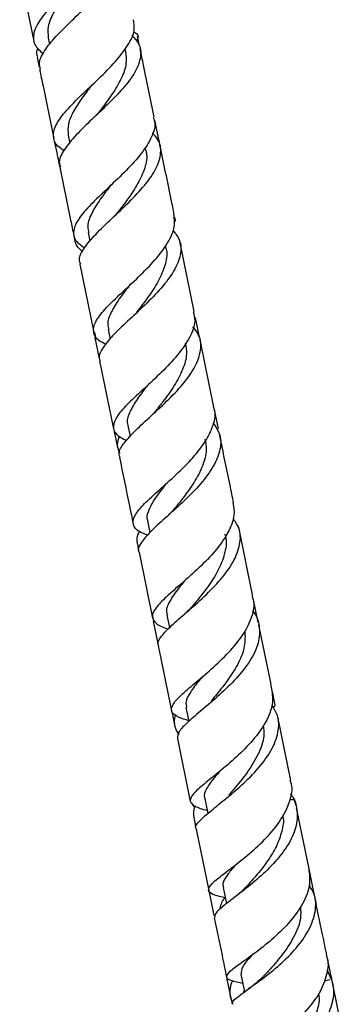
# Model space of a CAD drawing. Units: millimetres. Extents: x 5 to 995, y 5 to 995.
# Drawn here: x 849 to 864, y 557 to 601 of the extents above; entities that cross this region are included whole.
import ezdxf

# ---------------------------------------------------------------- set-up
doc = ezdxf.new("R2010")
doc.units = ezdxf.units.MM

msp = doc.modelspace()

# ---------------------------------------------------------------- linework, layer by layer
at = {"color": 7, "linetype": 'Continuous', "lineweight": 25}
for p, q in [((848.954, 603.595), (849.594, 600.488)), ((850.244, 600.639), (850.308, 600.33)), ((854.404, 600.269), (854.317, 600.693)), ((853.777, 600.008), (853.749, 600.143)), ((849.743, 599.768), (849.838, 599.307)), ((851.156, 596.215), (851.229, 595.861)), ((856.026, 592.397), (856.006, 592.497)), ((851.438, 591.54), (851.452, 591.472)), ((852.066, 591.796), (852.149, 591.397)), ((856.889, 588.211), (856.247, 591.324)), ((851.683, 590.35), (852.322, 587.249)), ((857.133, 587.025), (856.946, 587.933)), ((852.974, 587.393), (853.065, 586.952)), ((852.371, 587.014), (852.564, 586.075)), ((852.409, 587.021), (852.374, 587.258)), ((857.785, 583.86), (857.156, 586.912)), ((852.588, 585.96), (853.225, 582.87)), ((857.985, 582.89), (857.809, 583.745)), ((853.874, 583.022), (853.975, 582.532)), ((853.252, 582.736), (853.41, 581.969)), ((854.766, 578.694), (854.874, 578.168)), ((858.918, 578.364), (858.895, 578.475)), ((859.558, 575.257), (858.941, 578.25)), ((854.379, 577.266), (854.995, 574.278)), ((859.8, 574.083), (859.574, 575.181)), ((855.647, 574.423), (855.767, 573.839)), ((855.024, 574.14), (855.232, 573.126)), ((860.574, 570.325), (860.447, 570.943)), ((855.886, 569.955), (855.996, 569.42)), ((856.513, 570.218), (856.643, 569.589)), ((861.28, 566.901), (860.683, 569.797)), ((856.123, 568.804), (856.711, 565.951)), ((857.364, 566.087), (857.506, 565.398)), ((861.512, 565.773), (861.469, 565.982)), ((862.106, 562.89), (861.536, 565.658)), ((856.894, 565.061), (856.946, 564.808)), ((856.97, 564.694), (857.546, 561.898)), ((862.34, 561.755), (862.108, 562.881)), ((857.531, 561.97), (857.78, 560.761)), ((858.197, 562.043), (858.349, 561.304)), ((863.141, 557.87), (862.946, 558.813)), ((858.377, 557.867), (858.569, 556.932)), ((859.01, 558.098), (859.176, 557.296)), ((862.807, 557.798), (863.053, 557.858)), ((863.711, 555.103), (863.173, 557.714)), ((859.121, 557.255), (859.165, 557.35))]:
    msp.add_line(p, q, dxfattribs=at)
for points, knots in [([(853.217, 605.849), (853.239, 605.797), (853.338, 605.562), (853.155, 605.062), (852.7, 604.362), (851.991, 603.614), (851.189, 602.857), (850.427, 602.124), (849.84, 601.445), (849.545, 600.842), (849.573, 600.323), (849.883, 600.041), (850.036, 599.902)], [0, 0, 0, 0, 0.030534, 0.138649, 0.246926, 0.355279, 0.463617, 0.57187, 0.679998, 0.787985, 0.895835, 1, 1, 1, 1]), ([(849.904, 599.202), (849.878, 599.306), (849.809, 599.579), (850.098, 600.112), (850.661, 600.786), (851.422, 601.519), (852.227, 602.276), (852.937, 603.024), (853.43, 603.733), (853.59, 604.37), (853.487, 604.835), (853.217, 605.059), (853.137, 605.126)], [0, 0, 0, 0, 0.068701, 0.179633, 0.290604, 0.401517, 0.512288, 0.622854, 0.733179, 0.843247, 0.953065, 1, 1, 1, 1]), ([(851.376, 603.04), (851.22, 602.837), (850.884, 602.4), (850.468, 601.763), (850.205, 601.157), (850.238, 600.808), (850.254, 600.641)], [0, 0, 0, 0, 0.228452, 0.493208, 0.757574, 1, 1, 1, 1]), ([(850.966, 595.523), (850.867, 595.588), (850.572, 595.781), (850.44, 596.17), (850.58, 596.709), (851.055, 597.335), (851.753, 598.035), (852.554, 598.783), (853.32, 599.549), (853.901, 600.296), (854.216, 600.946), (854.152, 601.305), (854.124, 601.46)], [0, 0, 0, 0, 0.0539211, 0.1614952, 0.2691236, 0.3768665, 0.4847638, 0.5928269, 0.7010429, 0.809381, 0.9177923, 1, 1, 1, 1]), ([(854.127, 600.914), (854.149, 600.903), (854.319, 600.824), (854.373, 600.697), (854.276, 600.545), (854.25, 600.503)], [0, 0, 0, 0, 0.097204, 0.751939, 1, 1, 1, 1]), ([(854.054, 600.741), (854.166, 600.624), (854.445, 600.335), (854.492, 599.779), (854.24, 599.094), (853.683, 598.353), (852.938, 597.59), (852.135, 596.838), (851.407, 596.128), (850.914, 595.493), (850.7, 595.042), (850.791, 594.831), (850.816, 594.774)], [0, 0, 0, 0, 0.074547, 0.18445, 0.294493, 0.404728, 0.515183, 0.625867, 0.736763, 0.847828, 0.958987, 1, 1, 1, 1]), ([(849.779, 599.775), (849.743, 599.874), (849.696, 600), (849.771, 600.147), (849.787, 600.179)], [0, 0, 0, 0, 0.782262, 1, 1, 1, 1]), ([(853.761, 600.005), (853.784, 599.829), (853.834, 599.449), (853.598, 598.798), (853.181, 598.091), (852.775, 597.551), (852.559, 597.266), (852.518, 597.212)], [0, 0, 0, 0, 0.209515, 0.453502, 0.697987, 0.942901, 1, 1, 1, 1]), ([(855.069, 597.044), (854.908, 597.825), (854.695, 598.86), (854.481, 599.898), (854.428, 600.152)], [0, 0, 0, 0, 0.755453, 1, 1, 1, 1]), ([(849.861, 599.193), (849.912, 598.945), (850.128, 597.9), (850.342, 596.86), (850.505, 596.067)], [0, 0, 0, 0, 0.237587, 1, 1, 1, 1]), ([(852.25, 598.514), (852.112, 598.334), (851.793, 597.919), (851.39, 597.313), (851.12, 596.719), (851.15, 596.38), (851.164, 596.217)], [0, 0, 0, 0, 0.208023, 0.478844, 0.749182, 1, 1, 1, 1]), ([(852.515, 597.209), (852.5, 597.19), (852.475, 597.159), (852.443, 597.128), (852.431, 597.116)], [0, 0, 0, 0, 0.645249, 1, 1, 1, 1]), ([(855.024, 597.034), (855.055, 596.94), (855.155, 596.638), (854.94, 596.049), (854.444, 595.294), (853.714, 594.517), (852.907, 593.758), (852.16, 593.049), (851.605, 592.417), (851.356, 591.876), (851.428, 591.439), (851.75, 591.206), (851.9, 591.098)], [0, 0, 0, 0, 0.049332, 0.15671, 0.264186, 0.371678, 0.479111, 0.586423, 0.693565, 0.800516, 0.907275, 1, 1, 1, 1]), ([(855.369, 595.587), (855.311, 595.869), (855.221, 596.305), (855.131, 596.744), (855.099, 596.899)], [0, 0, 0, 0, 0.647352, 1, 1, 1, 1]), ([(851.728, 590.359), (851.703, 590.426), (851.621, 590.64), (851.864, 591.09), (852.388, 591.713), (853.133, 592.419), (853.94, 593.176), (854.673, 593.952), (855.203, 594.712), (855.411, 595.417), (855.338, 595.959), (855.069, 596.229), (854.978, 596.321)], [0, 0, 0, 0, 0.0509483, 0.1626197, 0.2743998, 0.3862054, 0.4979468, 0.6095512, 0.7209631, 0.8321627, 0.9431605, 1, 1, 1, 1]), ([(850.529, 595.953), (850.566, 595.774), (850.655, 595.34), (850.744, 594.908), (850.797, 594.653)], [0, 0, 0, 0, 0.411752, 1, 1, 1, 1]), ([(854.657, 595.594), (854.679, 595.53), (854.771, 595.265), (854.663, 594.738), (854.359, 594.033), (853.89, 593.332), (853.548, 592.888), (853.388, 592.68)], [0, 0, 0, 0, 0.075281, 0.312686, 0.550547, 0.788853, 1, 1, 1, 1]), ([(855.982, 592.612), (855.935, 592.84), (855.721, 593.88), (855.505, 594.927), (855.337, 595.743)], [0, 0, 0, 0, 0.220025, 1, 1, 1, 1]), ([(850.773, 594.766), (850.939, 593.961), (851.153, 592.922), (851.366, 591.888), (851.415, 591.654)], [0, 0, 0, 0, 0.773544, 1, 1, 1, 1]), ([(853.12, 593.979), (853.1, 593.952), (852.901, 593.688), (852.536, 593.214), (852.171, 592.591), (852.005, 592.118), (852.077, 591.874), (852.102, 591.792)], [0, 0, 0, 0, 0.031897, 0.308445, 0.584529, 0.860102, 1, 1, 1, 1]), ([(852.87, 586.706), (852.763, 586.762), (852.445, 586.928), (852.268, 587.256), (852.359, 587.725), (852.792, 588.289), (853.464, 588.944), (854.26, 589.674), (855.041, 590.449), (855.658, 591.231), (856.028, 591.97), (855.987, 592.402), (855.968, 592.609)], [0, 0, 0, 0, 0.053574, 0.159132, 0.26476, 0.370533, 0.476489, 0.582672, 0.689065, 0.795635, 0.902314, 1, 1, 1, 1]), ([(853.393, 592.684), (853.37, 592.657), (853.326, 592.602), (853.266, 592.544), (853.236, 592.515)], [0, 0, 0, 0, 0.499163, 1, 1, 1, 1]), ([(856.01, 592.394), (856.018, 592.386), (856.053, 592.347), (856.003, 592.291), (855.964, 592.247)], [0, 0, 0, 0, 0.213342, 1, 1, 1, 1]), ([(855.923, 591.893), (856.034, 591.751), (856.297, 591.416), (856.301, 590.787), (856.001, 590.045), (855.408, 589.265), (854.644, 588.489), (853.843, 587.751), (853.135, 587.081), (852.689, 586.507), (852.509, 586.142), (852.6, 585.987), (852.613, 585.965)], [0, 0, 0, 0, 0.0820797, 0.1939508, 0.3059188, 0.4180423, 0.5303513, 0.6428524, 0.755509, 0.8682533, 0.9810115, 1, 1, 1, 1]), ([(851.823, 590.916), (851.738, 590.987), (851.489, 591.193), (851.46, 591.452), (851.441, 591.623)], [0, 0, 0, 0, 0.342851, 1, 1, 1, 1]), ([(855.566, 591.181), (855.589, 591.115), (855.683, 590.842), (855.58, 590.303), (855.281, 589.586), (854.797, 588.857), (854.438, 588.393), (854.26, 588.163)], [0, 0, 0, 0, 0.073413, 0.305696, 0.538438, 0.771526, 1, 1, 1, 1]), ([(853.993, 589.458), (853.989, 589.453), (853.807, 589.212), (853.456, 588.769), (853.088, 588.161), (852.916, 587.703), (852.985, 587.469), (853.009, 587.389)], [0, 0, 0, 0, 0.005996, 0.289356, 0.572122, 0.854352, 1, 1, 1, 1]), ([(856.847, 588.202), (856.88, 588.061), (856.967, 587.694), (856.707, 587.022), (856.166, 586.232), (855.416, 585.444), (854.608, 584.702), (853.88, 584.037), (853.361, 583.467), (853.158, 583), (853.282, 582.631), (853.638, 582.433), (853.808, 582.339)], [0, 0, 0, 0, 0.065572, 0.170833, 0.276147, 0.38143, 0.486616, 0.591628, 0.696424, 0.801003, 0.905365, 1, 1, 1, 1]), ([(853.528, 581.592), (853.507, 581.63), (853.42, 581.791), (853.627, 582.159), (854.111, 582.718), (854.837, 583.379), (855.644, 584.117), (856.396, 584.901), (856.963, 585.693), (857.222, 586.451), (857.187, 587.066), (856.924, 587.385), (856.824, 587.506)], [0, 0, 0, 0, 0.034029, 0.146227, 0.258569, 0.370979, 0.483367, 0.595674, 0.707847, 0.819847, 0.931688, 1, 1, 1, 1]), ([(856.478, 586.768), (856.508, 586.608), (856.578, 586.228), (856.385, 585.57), (855.998, 584.837), (855.532, 584.194), (855.243, 583.827), (855.131, 583.685)], [0, 0, 0, 0, 0.167009, 0.396313, 0.626052, 0.856084, 1, 1, 1, 1]), ([(854.777, 584.861), (854.739, 584.813), (854.523, 584.535), (854.177, 584.08), (853.901, 583.524), (853.801, 583.181), (853.877, 583.032), (853.881, 583.024)], [0, 0, 0, 0, 0.064117, 0.370937, 0.67704, 0.982516, 1, 1, 1, 1]), ([(854.766, 578.038), (854.639, 578.09), (854.29, 578.234), (854.072, 578.508), (854.127, 578.9), (854.527, 579.395), (855.176, 579.995), (855.965, 580.691), (856.752, 581.457), (857.411, 582.259), (857.778, 583.046), (857.896, 583.588), (857.779, 583.832), (857.768, 583.856)], [0, 0, 0, 0, 0.059202, 0.161836, 0.264557, 0.367435, 0.470515, 0.573812, 0.677341, 0.781073, 0.884955, 0.988929, 1, 1, 1, 1]), ([(855.131, 583.683), (855.095, 583.64), (855.024, 583.554), (854.929, 583.465), (854.882, 583.42)], [0, 0, 0, 0, 0.49809, 1, 1, 1, 1]), ([(857.752, 583.148), (857.871, 582.965), (858.126, 582.572), (858.088, 581.863), (857.741, 581.079), (857.117, 580.279), (856.338, 579.507), (855.542, 578.8), (854.855, 578.183), (854.451, 577.68), (854.294, 577.387), (854.384, 577.272), (854.388, 577.267)], [0, 0, 0, 0, 0.096671, 0.208546, 0.320505, 0.432595, 0.54483, 0.657215, 0.769706, 0.882258, 0.994816, 1, 1, 1, 1]), ([(853.49, 582.547), (853.44, 582.409), (853.34, 582.134), (853.45, 581.895), (853.505, 581.776)], [0, 0, 0, 0, 0.503851, 1, 1, 1, 1]), ([(858.68, 579.516), (858.626, 579.782), (858.418, 580.792), (858.207, 581.815), (858.051, 582.569)], [0, 0, 0, 0, 0.262634, 1, 1, 1, 1]), ([(857.377, 582.402), (857.407, 582.241), (857.48, 581.856), (857.292, 581.19), (856.906, 580.451), (856.423, 579.783), (856.113, 579.397), (855.982, 579.234)], [0, 0, 0, 0, 0.161299, 0.385679, 0.61045, 0.835434, 1, 1, 1, 1]), ([(853.489, 581.585), (853.642, 580.845), (853.851, 579.828), (854.058, 578.825), (854.114, 578.553)], [0, 0, 0, 0, 0.7282762, 1, 1, 1, 1]), ([(855.613, 580.385), (855.6, 580.368), (855.408, 580.125), (855.083, 579.712), (854.797, 579.175), (854.696, 578.844), (854.774, 578.697), (854.78, 578.684)], [0, 0, 0, 0, 0.0235, 0.339428, 0.654645, 0.969184, 1, 1, 1, 1]), ([(858.649, 579.511), (858.681, 579.322), (858.753, 578.891), (858.449, 578.146), (857.876, 577.335), (857.112, 576.552), (856.306, 575.84), (855.594, 575.227), (855.105, 574.727), (854.922, 574.337), (855.125, 574.033), (855.425, 573.866), (855.699, 573.779), (855.708, 573.776)], [0, 0, 0, 0, 0.079575, 0.181977, 0.28438, 0.386717, 0.488906, 0.590896, 0.692664, 0.794192, 0.895498, 0.996623, 1, 1, 1, 1]), ([(855.984, 579.234), (855.942, 579.184), (855.866, 579.094), (855.766, 579.002), (855.721, 578.96)], [0, 0, 0, 0, 0.554068, 1, 1, 1, 1]), ([(855.281, 573.016), (855.269, 573.033), (855.186, 573.15), (855.376, 573.444), (855.832, 573.933), (856.544, 574.543), (857.348, 575.25), (858.113, 576.029), (858.705, 576.839), (859.002, 577.633), (859, 578.306), (858.748, 578.663), (858.647, 578.807)], [0, 0, 0, 0, 0.018971, 0.132006, 0.245214, 0.35852, 0.47184, 0.585092, 0.698237, 0.811254, 0.924132, 1, 1, 1, 1]), ([(854.4, 578.233), (854.396, 578.227), (854.269, 578.011), (854.239, 577.768), (854.33, 577.564), (854.34, 577.541)], [0, 0, 0, 0, 0.0268979, 0.8914952, 1, 1, 1, 1]), ([(858.272, 578.098), (858.286, 578.06), (858.384, 577.802), (858.306, 577.269), (858.046, 576.526), (857.582, 575.788), (857.133, 575.214), (856.898, 574.925), (856.832, 574.844)], [0, 0, 0, 0, 0.038808, 0.257365, 0.476247, 0.695474, 0.914838, 1, 1, 1, 1]), ([(854.324, 577.537), (854.333, 577.489), (854.344, 577.436), (854.355, 577.385), (854.356, 577.38)], [0, 0, 0, 0, 0.908808, 1, 1, 1, 1]), ([(856.451, 575.974), (856.361, 575.864), (856.073, 575.513), (855.751, 575.029), (855.574, 574.631), (855.662, 574.455), (855.68, 574.42)], [0, 0, 0, 0, 0.167381, 0.538244, 0.907999, 1, 1, 1, 1]), ([(856.654, 569.608), (856.479, 569.664), (856.08, 569.791), (855.823, 570.017), (855.869, 570.334), (856.254, 570.757), (856.892, 571.299), (857.676, 571.955), (858.467, 572.703), (859.139, 573.511), (859.535, 574.324), (859.668, 574.918), (859.549, 575.201), (859.529, 575.25)], [0, 0, 0, 0, 0.077165, 0.176603, 0.276161, 0.375893, 0.475847, 0.57605, 0.676488, 0.777151, 0.877998, 0.978957, 1, 1, 1, 1]), ([(856.825, 574.837), (856.78, 574.785), (856.678, 574.667), (856.549, 574.552), (856.476, 574.487)], [0, 0, 0, 0, 0.435872, 1, 1, 1, 1]), ([(859.53, 574.608), (859.531, 574.608), (859.739, 574.409), (859.871, 573.917), (859.85, 573.151), (859.458, 572.334), (858.818, 571.527), (858.033, 570.77), (857.237, 570.101), (856.578, 569.546), (856.144, 569.11), (856.134, 568.906), (856.13, 568.806)], [0, 0, 0, 0, 0.000239, 0.111531, 0.222823, 0.334173, 0.445617, 0.55719, 0.668871, 0.780646, 0.892468, 1, 1, 1, 1]), ([(860.423, 571.057), (860.264, 571.83), (860.066, 572.793), (859.864, 573.774), (859.824, 573.968)], [0, 0, 0, 0, 0.801531, 1, 1, 1, 1]), ([(859.19, 573.704), (859.198, 573.471), (859.215, 572.999), (858.924, 572.249), (858.469, 571.51), (858, 570.918), (857.743, 570.611), (857.657, 570.51)], [0, 0, 0, 0, 0.217861, 0.441268, 0.66494, 0.888793, 1, 1, 1, 1]), ([(855.256, 573.012), (855.295, 572.822), (855.499, 571.831), (855.7, 570.857), (855.862, 570.069)], [0, 0, 0, 0, 0.191384, 1, 1, 1, 1]), ([(857.255, 571.608), (857.214, 571.559), (856.996, 571.299), (856.705, 570.912), (856.478, 570.5), (856.525, 570.296), (856.544, 570.216)], [0, 0, 0, 0, 0.08098, 0.426976, 0.772191, 1, 1, 1, 1]), ([(860.406, 571.054), (860.436, 570.826), (860.5, 570.344), (860.17, 569.542), (859.581, 568.722), (858.812, 567.952), (858.007, 567.275), (857.3, 566.717), (856.819, 566.286), (856.643, 565.973), (856.847, 565.744), (857.161, 565.621), (857.451, 565.549), (857.476, 565.542)], [0, 0, 0, 0, 0.090075, 0.190768, 0.291446, 0.392017, 0.492424, 0.592617, 0.69255, 0.792216, 0.891627, 0.99082, 1, 1, 1, 1]), ([(856.032, 569.899), (856.004, 569.779), (855.93, 569.453), (856.079, 569.163), (856.173, 568.979)], [0, 0, 0, 0, 0.366436, 1, 1, 1, 1]), ([(856.992, 564.697), (856.982, 564.708), (856.904, 564.796), (857.095, 565.033), (857.549, 565.455), (858.259, 566.011), (859.062, 566.685), (859.829, 567.451), (860.43, 568.27), (860.74, 569.089), (860.755, 569.793), (860.515, 570.17), (860.419, 570.321)], [0, 0, 0, 0, 0.0167613, 0.1299351, 0.243333, 0.3568653, 0.4704432, 0.583993, 0.6974433, 0.8107703, 0.9239885, 1, 1, 1, 1]), ([(860.467, 570.231), (860.515, 570.257), (860.588, 570.297), (860.556, 570.314), (860.545, 570.32)], [0, 0, 0, 0, 0.647028, 1, 1, 1, 1]), ([(860.029, 569.403), (860.047, 569.248), (860.099, 568.824), (859.817, 568.081), (859.313, 567.253), (858.793, 566.627), (858.537, 566.33), (858.468, 566.249)], [0, 0, 0, 0, 0.146662, 0.399209, 0.652061, 0.905186, 1, 1, 1, 1]), ([(858.03, 567.298), (857.969, 567.228), (857.714, 566.934), (857.446, 566.54), (857.286, 566.22), (857.372, 566.092), (857.379, 566.081)], [0, 0, 0, 0, 0.1299955, 0.546682, 0.9621996, 1, 1, 1, 1]), ([(858.294, 561.572), (858.123, 561.612), (857.736, 561.704), (857.502, 561.862), (857.57, 562.107), (857.97, 562.462), (858.616, 562.948), (859.402, 563.566), (860.191, 564.295), (860.859, 565.103), (861.254, 565.933), (861.387, 566.547), (861.271, 566.842), (861.251, 566.894)], [0, 0, 0, 0, 0.078358, 0.177531, 0.276819, 0.376317, 0.476076, 0.57612, 0.676454, 0.777033, 0.87781, 0.978727, 1, 1, 1, 1]), ([(861.257, 566.289), (861.26, 566.286), (861.467, 566.075), (861.592, 565.556), (861.559, 564.762), (861.161, 563.927), (860.519, 563.119), (859.733, 562.381), (858.938, 561.751), (858.276, 561.254), (857.837, 560.889), (857.819, 560.735), (857.81, 560.661)], [0, 0, 0, 0, 0.0018157, 0.1131826, 0.2245145, 0.33588, 0.4473435, 0.5589158, 0.6706064, 0.7823758, 0.894147, 1, 1, 1, 1]), ([(861.458, 565.981), (861.452, 565.998), (861.444, 566.02), (861.263, 566.031), (861.229, 566.033)], [0, 0, 0, 0, 0.8104084, 1, 1, 1, 1]), ([(856.922, 565.741), (856.921, 565.739), (856.815, 565.507), (856.856, 565.284), (856.898, 565.062)], [0, 0, 0, 0, 0.008105, 1, 1, 1, 1]), ([(856.917, 565.678), (856.904, 565.69), (856.862, 565.729), (856.851, 565.778), (856.844, 565.811)], [0, 0, 0, 0, 0.31463, 1, 1, 1, 1]), ([(860.909, 565.302), (860.913, 565.285), (860.97, 565.061), (860.884, 564.59), (860.65, 563.918), (860.246, 563.255), (859.77, 562.645), (859.4, 562.235), (859.242, 562.057), (859.224, 562.037)], [0, 0, 0, 0, 0.015068, 0.206605, 0.398348, 0.59032, 0.782423, 0.974559, 1, 1, 1, 1]), ([(858.818, 563.114), (858.743, 563.03), (858.522, 562.785), (858.289, 562.464), (858.158, 562.198), (858.209, 562.075), (858.224, 562.041)], [0, 0, 0, 0, 0.1770969, 0.521667, 0.8654111, 1, 1, 1, 1]), ([(862.091, 562.888), (862.123, 562.649), (862.189, 562.148), (861.866, 561.326), (861.286, 560.502), (860.523, 559.745), (859.716, 559.099), (859, 558.591), (858.498, 558.224), (858.294, 557.984), (858.46, 557.829), (858.761, 557.756), (859.055, 557.702), (859.093, 557.695)], [0, 0, 0, 0, 0.090746, 0.190837, 0.290886, 0.390835, 0.490606, 0.590124, 0.689351, 0.788265, 0.886887, 0.985283, 1, 1, 1, 1]), ([(858.645, 556.733), (858.63, 556.746), (858.56, 556.81), (858.777, 557.004), (859.263, 557.367), (859.987, 557.877), (860.792, 558.522), (861.55, 559.277), (862.135, 560.1), (862.428, 560.936), (862.433, 561.64), (862.203, 562.01), (862.117, 562.148)], [0, 0, 0, 0, 0.028484, 0.141306, 0.254342, 0.367528, 0.480782, 0.594019, 0.707183, 0.820231, 0.933154, 1, 1, 1, 1]), ([(859.227, 562.041), (859.164, 561.977), (859.014, 561.822), (858.817, 561.666), (858.702, 561.576)], [0, 0, 0, 0, 0.41958, 1, 1, 1, 1]), ([(858.048, 561.038), (858.091, 561.207), (858.139, 561.393), (858.279, 561.564), (858.292, 561.581)], [0, 0, 0, 0, 0.904893, 1, 1, 1, 1]), ([(862.923, 558.927), (862.856, 559.25), (862.673, 560.141), (862.484, 561.057), (862.364, 561.64)], [0, 0, 0, 0, 0.362836, 1, 1, 1, 1]), ([(861.717, 561.175), (861.728, 560.995), (861.755, 560.539), (861.433, 559.77), (860.899, 558.957), (860.358, 558.35), (860.098, 558.073), (860.02, 557.99)], [0, 0, 0, 0, 0.159124, 0.403861, 0.648974, 0.894218, 1, 1, 1, 1]), ([(857.801, 560.659), (857.919, 560.089), (858.107, 559.178), (858.289, 558.291), (858.358, 557.96)], [0, 0, 0, 0, 0.625763, 1, 1, 1, 1]), ([(859.543, 558.985), (859.511, 558.951), (859.291, 558.715), (859.036, 558.416), (859.027, 558.203), (859.023, 558.101)], [0, 0, 0, 0, 0.081319, 0.56231, 1, 1, 1, 1]), ([(859.836, 553.94), (859.654, 553.965), (859.277, 554.017), (859.095, 554.111), (859.228, 554.288), (859.677, 554.586), (860.353, 555.029), (861.147, 555.619), (861.925, 556.336), (862.568, 557.146), (862.926, 557.986), (863.036, 558.598), (862.917, 558.884), (862.901, 558.921)], [0, 0, 0, 0, 0.091225, 0.189552, 0.288058, 0.386793, 0.485806, 0.585132, 0.684762, 0.784683, 0.884837, 0.985133, 1, 1, 1, 1]), ([(862.912, 558.299), (863.025, 558.08), (863.265, 557.618), (863.207, 556.813), (862.848, 555.971), (862.223, 555.161), (861.446, 554.437), (860.649, 553.84), (859.95, 553.387), (859.518, 553.088), (859.333, 552.95), (859.401, 552.913), (859.404, 552.912)], [0, 0, 0, 0, 0.101276, 0.212906, 0.32457, 0.436311, 0.548161, 0.660095, 0.772088, 0.884098, 0.996042, 1, 1, 1, 1]), ([(860.013, 557.983), (859.914, 557.886), (859.712, 557.686), (859.469, 557.512), (859.345, 557.422)], [0, 0, 0, 0, 0.487877, 1, 1, 1, 1]), ([(858.621, 557.807), (858.603, 557.762), (858.479, 557.456), (858.481, 557.085), (858.617, 556.806), (858.639, 556.761)], [0, 0, 0, 0, 0.128605, 0.861121, 1, 1, 1, 1]), ([(862.543, 557.203), (862.553, 557.123), (862.588, 556.826), (862.434, 556.284), (862.116, 555.613), (861.664, 554.983), (861.156, 554.413), (860.848, 554.105), (860.694, 553.952)], [0, 0, 0, 0, 0.0678007, 0.253961, 0.4402907, 0.6268391, 0.8134131, 1, 1, 1, 1])]:
    msp.add_open_spline(points, degree=3, knots=knots, dxfattribs=at)

doc.saveas('drawing.dxf')
